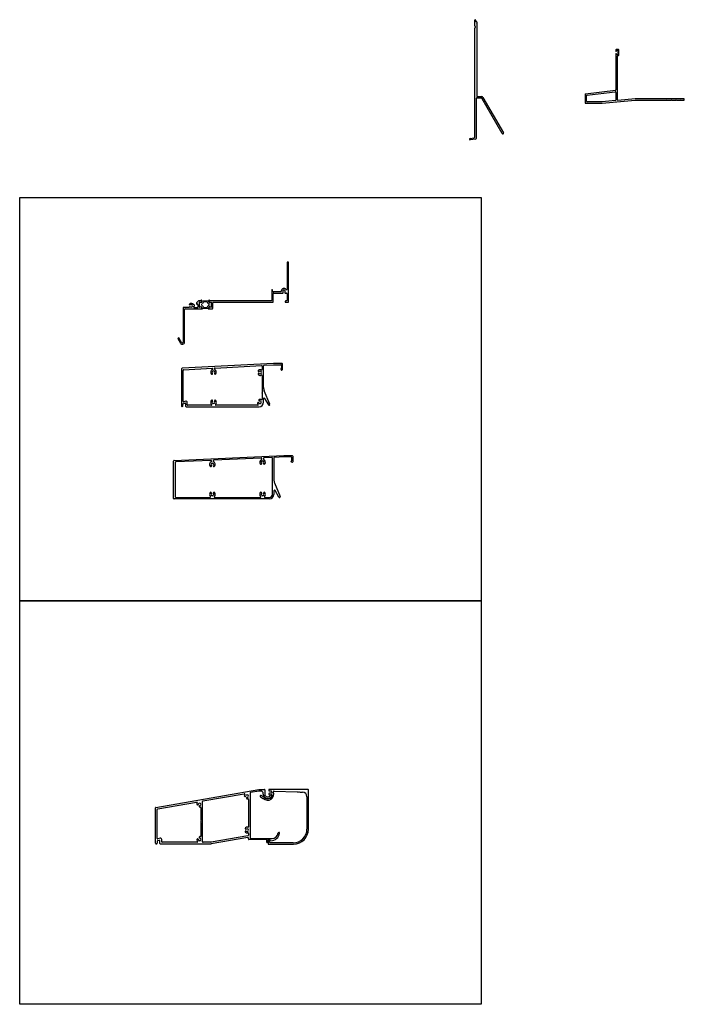
# Model space of a CAD drawing. Extents: x -25 to 235, y -132 to -22.
# Drawn here: x 13 to 50, y -132 to -78 of the extents above; entities that cross this region are included whole.
import ezdxf

# ---------------------------------------------------------------- set-up
doc = ezdxf.new("R2010")
doc.units = 0
doc.header["$LTSCALE"] = 0.3
doc.header["$MEASUREMENT"] = 0
doc.layers.get('0').update_dxf_attribs({"linetype": 'CONTINUOUS'})
for name, color, linetype in [('B851228$0$I-BAR', 3, 'CONTINUOUS'), ('E850978$0$EXT_MISC', 5, 'CONTINUOUS'), ('E850979$0$EXT_MISC', 5, 'CONTINUOUS'), ('E856094$0$EXT_MISC', 5, 'CONTINUOUS'), ('E856095$0$EXT_MISC', 5, 'CONTINUOUS'), ('E857536$0$EXT_MISC', 5, 'CONTINUOUS'), ('E857537$0$EXT_MISC', 5, 'CONTINUOUS'), ('E857541$0$EXT_PANNING', 1, 'CONTINUOUS'), ('E857542$0$EXT_PANNING', 1, 'CONTINUOUS'), ('Elevation', 5, 'CONTINUOUS')]:
    doc.layers.add(name, color=color, linetype=linetype)
doc.layers.add('Dimensions_Notes', color=7, linetype='CONTINUOUS', lineweight=13)

# ---------------------------------------------------------------- blocks, each defined once
blk = doc.blocks.new('E856094')
at = {"layer": 'E856094$0$EXT_MISC'}
for p, q in [((0.248, 6.196), (0.248, 6.512)), ((0.292, 6.512), (0.292, 6.47)), ((0.248, 0.101), (0.248, 6.075)), ((0.356, 6.332), (0.341, 6.317)), ((0.341, 6.317), (0.356, 6.302)), ((0.356, 6.408), (0.356, 6.332)), ((0.356, 6.302), (0.356, 2.356)), ((0.326, 2.216), (0.326, 0.033)), ((0.589, 2.247), (0.357, 2.247)), ((0.387, 2.325), (0.492, 2.325)), ((0.522, 2.325), (0.632, 2.325)), ((1.756, 0.301), (0.654, 2.209)), ((0.7, 2.286), (1.823, 0.34)), ((-0.005, 0.039), (0.222, 0.071)), ((0.3, 0.003), (0.005, -0.039))]:
    blk.add_line(p, q, dxfattribs=at)
for centre, radius, start, end in [((0.27, 6.512), 0.0219, 0, 180), ((0.323, 6.47), 0.031, 180, 272.0469), ((0.279, 6.196), 0.031, 180, 247.9271), ((0.263, 6.075), 0.015, 101.345, 180), ((0.252, 6.13), 0.0408, 281.345, 67.9271), ((0.325, 6.408), 0.031, 0, 92.0469), ((0.357, 2.216), 0.031, 90.0022, 180), ((0.387, 2.356), 0.031, 180, 270), ((0.507, 2.325), 0.015, 180, 0), ((0.589, 2.262), 0.015, 270.0022, 340.9707), ((0.632, 2.247), 0.031, 319.0314, 160.9707), ((0.632, 2.247), 0.078, 30, 90), ((0.667, 2.216), 0.015, 139.0314, 210), ((0, 0), 0.039, 98, 278), ((0.217, 0.101), 0.031, 278, 360), ((0.295, 0.033), 0.031, 278, 360), ((1.789, 0.32), 0.039, 210, 30)]:
    blk.add_arc(centre, radius, start, end, dxfattribs=at)
blk = doc.blocks.new('B856094')
blk.add_blockref('E856094', (0, 0))
blk = doc.blocks.new('E856095')
at = {"layer": 'E856095$0$EXT_MISC'}
for p, q in [((1.657, 2.881), (1.657, 2.821)), ((1.672, 2.806), (1.678, 2.806)), ((1.784, 2.912), (1.688, 2.912)), ((1.693, 2.821), (1.693, 2.847)), ((1.708, 2.862), (1.75, 2.862)), ((1.765, 2.847), (1.765, 2.639)), ((1.815, 2.605), (1.815, 2.881)), ((1.657, 2.665), (1.657, 0.704)), ((1.678, 2.68), (1.672, 2.68)), ((1.693, 2.639), (1.693, 2.665)), ((1.75, 2.624), (1.708, 2.624)), ((1.735, 0.156), (1.735, 2.549)), ((1.76, 2.574), (1.784, 2.574)), ((1.63, 0.673), (-0.004, 0.472)), ((0.074, 0.403), (1.622, 0.593)), ((1.657, 0.563), (1.657, 0.368)), ((-0.031, 0.442), (-0.031, 0)), ((0.047, 0.078), (0.047, 0.373)), ((0.904, 0.047), (0.078, 0.047)), ((1.629, 0.112), (0.907, 0.047)), ((0.91, -0.031), (2.718, 0.132)), ((1.657, 0.338), (1.657, 0.143)), ((2.714, 0.21), (1.769, 0.125)), ((5.369, 0.21), (2.717, 0.21)), ((2.72, 0.132), (4.439, 0.132)), ((4.439, 0.132), (4.454, 0.147)), ((4.454, 0.147), (4.469, 0.132)), ((4.469, 0.132), (4.689, 0.132)), ((4.689, 0.132), (4.704, 0.147)), ((4.704, 0.147), (4.719, 0.132)), ((4.719, 0.132), (4.939, 0.132)), ((4.939, 0.132), (4.954, 0.147)), ((4.954, 0.147), (4.969, 0.132)), ((4.969, 0.132), (5.189, 0.132)), ((5.189, 0.132), (5.204, 0.147)), ((5.204, 0.147), (5.219, 0.132)), ((5.219, 0.132), (5.369, 0.132)), ((5.4, 0.163), (5.4, 0.179)), ((0, -0.031), (0.908, -0.031))]:
    blk.add_line(p, q, dxfattribs=at)
for centre, radius, start, end in [((1.688, 2.881), 0.031, 90, 180), ((1.672, 2.821), 0.015, 180, 270), ((1.678, 2.821), 0.015, 270, 360), ((1.708, 2.847), 0.015, 90, 180), ((1.75, 2.847), 0.015, 0, 90), ((1.784, 2.881), 0.031, 0, 90), ((1.672, 2.665), 0.015, 90, 179.8628), ((1.678, 2.665), 0.015, 0, 90), ((1.708, 2.639), 0.015, 180, 270), ((1.76, 2.549), 0.0247, 90, 180), ((1.75, 2.639), 0.015, 270, 0), ((1.784, 2.605), 0.031, 270, 0), ((1.626, 0.563), 0.031, 0, 97), ((1.626, 0.704), 0.031, 277, 360), ((0, 0.442), 0.031, 97, 180), ((0, 0), 0.031, 180, 270), ((0.078, 0.373), 0.031, 97, 180), ((0.078, 0.078), 0.031, 180, 270), ((0.904, 0.078), 0.031, 270, 275.1459), ((1.626, 0.143), 0.031, 275.1459, 360), ((1.657, 0.353), 0.015, 270, 90), ((1.766, 0.156), 0.031, 180, 275.1459), ((2.717, 0.179), 0.031, 90, 95.1459), ((2.72, 0.101), 0.031, 90, 95.1459), ((5.369, 0.179), 0.031, 360, 90), ((5.369, 0.163), 0.031, 270, 360), ((0.908, 0), 0.031, 270, 275.1459)]:
    blk.add_arc(centre, radius, start, end, dxfattribs=at)
blk = doc.blocks.new('B856095')
blk.add_blockref('E856095', (0, 0))
blk = doc.blocks.new('E857541')
at = {"layer": 'E857541$0$EXT_PANNING'}
for p, q in [((4.149, 2.3), (4.149, 0.854)), ((4.227, 0.163), (4.227, 2.3)), ((3.307, 0.804), (3.307, 0.242)), ((3.347, 0.741), (3.347, 0.804)), ((3.797, 0.71), (3.378, 0.71)), ((3.385, 0.586), (3.385, 0.601)), ((3.385, 0.39), (3.385, 0.586)), ((3.416, 0.632), (3.89, 0.632)), ((3.828, 0.746), (3.828, 0.74)), ((4.064, 0.632), (4.118, 0.632)), ((4.149, 0.601), (4.149, 0.241)), ((-0.135, 0.241), (-0.119, 0.115)), ((-0.087, 0.231), (-0.124, 0.25)), ((-0.098, 0.119), (-0.028, 0.138)), ((-0.082, 0.219), (-0.082, 0.224)), ((3.276, 0.211), (-0.074, 0.211)), ((0, 0.138), (0, -0.138)), ((0.078, -0.199), (0.078, 0.102)), ((0.109, 0.133), (3.354, 0.132)), ((3.385, 0.163), (3.385, 0.36)), ((4.118, 0.21), (4.078, 0.21)), ((4.078, 0.132), (4.196, 0.132)), ((-0.098, -0.116), (-0.17, -0.205)), ((-0.158, -0.23), (0.047, -0.23)), ((-0.032, -0.145), (-0.079, -0.118)), ((-0.008, -0.146), (-0.028, -0.146))]:
    blk.add_line(p, q, dxfattribs=at)
for centre, radius, start, end in [((4.188, 2.3), 0.039, 0, 180), ((3.327, 0.804), 0.02, 0, 180), ((3.378, 0.741), 0.031, 180, 270), ((3.416, 0.601), 0.031, 90, 180), ((3.797, 0.741), 0.031, 270, 358.6727), ((3.977, 0.742), 0.149, 38.2962, 178.6727), ((3.89, 0.672), 0.0403, 270, 38.7699), ((3.977, 0.742), 0.071, 321.2301, 218.7699), ((4.064, 0.672), 0.0403, 141.2301, 270), ((4.118, 0.854), 0.031, 218.2962, 0), ((4.118, 0.601), 0.031, 0, 90), ((-0.127, 0.242), 0.008, 62.8565, 187.339), ((-0.111, 0.115), 0.00787, 174.7393, 349.3315), ((-0.096, 0.112), 0.008, 104.8008, 169.3315), ((-0.09, 0.224), 0.00787, 0.5738, 62.856), ((-0.074, 0.219), 0.008, 180, 270), ((-0.03, 0.146), 0.008, 284.8008, 336.8756), ((-0.012, 0.138), 0.0118, 360, 156.8756), ((0.109, 0.102), 0.031, 89.997, 180.003), ((3.276, 0.242), 0.031, 270, 360), ((3.354, 0.163), 0.031, 269.994, 0), ((3.385, 0.375), 0.015, 90, 270), ((4.078, 0.171), 0.0392, 90, 270), ((4.118, 0.241), 0.031, 270, 0), ((4.196, 0.163), 0.031, 270, 360), ((-0.158, -0.215), 0.015, 141.2218, 270), ((-0.09, -0.116), 0.00787, 18.8461, 180), ((-0.075, -0.111), 0.008, 198.8461, 240), ((-0.028, -0.138), 0.008, 240, 270), ((-0.008, -0.138), 0.008, 270, 360), ((0.047, -0.199), 0.031, 270, 360)]:
    blk.add_arc(centre, radius, start, end, dxfattribs=at)
blk = doc.blocks.new('E857542')
at = {"layer": 'E857542$0$EXT_PANNING'}
for p, q in [((-0.275, -0.032), (-0.37, 0.042)), ((-0.161, 0.081), (-0.161, 0.058)), ((-0.053, 0.202), (-0.152, 0.103)), ((-0.078, 0), (-0.078, -0.137)), ((0.074, 0.211), (-0.031, 0.211)), ((0, -0.138), (0, 0.138)), ((0.028, 0.138), (0.098, 0.119)), ((0.082, 0.224), (0.082, 0.219)), ((0.124, 0.25), (0.087, 0.231)), ((0.119, 0.115), (0.135, 0.241)), ((-0.894, -0.184), (-0.894, -0.908)), ((-0.581, -0.152), (-0.862, -0.152)), ((-0.816, -2.045), (-0.816, -0.261)), ((-0.785, -0.23), (-0.366, -0.23)), ((-0.536, -0.014), (-0.536, -0.014)), ((-0.536, -0.112), (-0.536, -0.112)), ((-0.336, -0.23), (0.158, -0.23)), ((-0.303, -0.137), (-0.303, -0.084)), ((-0.293, -0.074), (-0.273, -0.074)), ((-0.109, -0.168), (-0.272, -0.168)), ((-0.263, -0.064), (-0.263, -0.057)), ((0.028, -0.146), (0.008, -0.146)), ((0.079, -0.118), (0.032, -0.145)), ((0.17, -0.205), (0.098, -0.116)), ((-0.894, -0.908), (-0.879, -0.923)), ((-0.879, -0.923), (-0.894, -0.938)), ((-0.894, -0.938), (-0.894, -2.045)), ((-1.17, -1.881), (-1.04, -2.105)), ((-0.973, -2.066), (-1.102, -1.842))]:
    blk.add_line(p, q, dxfattribs=at)
for centre, radius, start, end in [((-0.521, 0.012), 0.031, 132.3075, 240), ((-0.452, -0.063), 0.133, 52.0265, 132.3075), ((-0.452, -0.063), 0.071, 227.6929, 132.3071), ((-0.13, 0.081), 0.031, 135, 180), ((-0.13, 0.058), 0.031, 179.9999, 289.7981), ((-0.109, 0), 0.031, 360, 109.7982), ((-0.031, 0.18), 0.031, 90, 135), ((0.012, 0.138), 0.0118, 23.1244, 180), ((0.03, 0.146), 0.008, 203.1244, 255.1992), ((0.074, 0.219), 0.008, 270, 0), ((0.09, 0.224), 0.00787, 117.144, 179.4262), ((0.096, 0.112), 0.008, 10.6685, 75.1992), ((0.111, 0.115), 0.00787, 190.6685, 5.2607), ((0.127, 0.242), 0.008, 352.661, 117.1435), ((-0.862, -0.184), 0.032, 90, 180), ((-0.785, -0.261), 0.031, 90, 180), ((-0.581, -0.12), 0.032, 270, 342.8082), ((-0.521, -0.138), 0.031, 120, 162.8082), ((-0.521, 0.012), 0.031, 240, 312.3071), ((-0.521, -0.138), 0.031, 47.6929, 120), ((-0.351, -0.23), 0.015, 0, 180), ((-0.293, -0.084), 0.01, 90, 180), ((-0.272, -0.137), 0.031, 180, 270), ((-0.295, -0.057), 0.032, 360, 52.0265), ((-0.273, -0.064), 0.01, 270, 360), ((-0.109, -0.137), 0.031, 270, 0), ((0.008, -0.138), 0.008, 180, 270), ((0.028, -0.138), 0.008, 270, 300), ((0.075, -0.111), 0.008, 300, 341.1539), ((0.09, -0.116), 0.00787, 0, 161.1539), ((0.158, -0.215), 0.015, 270, 38.7782), ((-1.136, -1.861), 0.039, 30, 210), ((-0.936, -2.045), 0.12, 210, 360), ((-0.936, -2.045), 0.042, 210, 0)]:
    blk.add_arc(centre, radius, start, end, dxfattribs=at)
blk = doc.blocks.new('B851228$0$950030')
at = {"layer": 'B851228$0$I-BAR', "linetype": 'Continuous', "lineweight": 0}
for p, q in [((0, -0.116), (0, 0.116)), ((0.012, 0.128), (0.027, 0.128)), ((0.033, 0.126), (0.074, 0.103)), ((0.126, 0.114), (0.176, 0.187)), ((0.225, 0.212), (0.429, 0.212)), ((0.477, 0.187), (0.528, 0.114)), ((0.58, 0.103), (0.62, 0.126)), ((0.626, 0.128), (0.641, 0.128)), ((0.653, -0.115), (0.653, 0.116)), ((0.027, -0.128), (0.012, -0.128)), ((0.074, -0.103), (0.033, -0.126)), ((0.176, -0.187), (0.126, -0.114)), ((0.429, -0.212), (0.225, -0.212)), ((0.528, -0.114), (0.477, -0.187)), ((0.62, -0.126), (0.58, -0.103)), ((0.641, -0.128), (0.626, -0.128))]:
    blk.add_line(p, q, dxfattribs=at)
blk.add_lwpolyline([(0.183, -0.074, 0.115541), (0.139, -0.035, -0.593322), (0.139, 0.035, 0.115541), (0.183, 0.074), (0.221, 0.128, -0.244698), (0.269, 0.153), (0.384, 0.153, -0.244698), (0.433, 0.128), (0.47, 0.074, 0.115541), (0.515, 0.035, -0.593322), (0.515, -0.035, 0.115541), (0.47, -0.074), (0.433, -0.128, -0.244698), (0.384, -0.153), (0.269, -0.153, -0.244698), (0.221, -0.128)], format="xyb", close=True, dxfattribs=at)
for centre, radius, start, end in [((0.012, 0.116), 0.012, 90, 180), ((0.027, 0.116), 0.012, 60.1729, 90), ((0.093, 0.137), 0.0394, 240.1729, 325), ((0.225, 0.153), 0.0591, 90, 145), ((0.429, 0.153), 0.0591, 35, 90), ((0.56, 0.137), 0.0394, 215, 299.8271), ((0.626, 0.116), 0.012, 90, 119.8271), ((0.641, 0.116), 0.012, 0, 90), ((0.012, -0.116), 0.012, 180, 270), ((0.027, -0.116), 0.012, 270, 299.8271), ((0.093, -0.137), 0.0394, 35, 119.8271), ((0.225, -0.153), 0.0591, 215, 270), ((0.429, -0.153), 0.0591, 270, 325), ((0.56, -0.137), 0.0394, 60.1729, 145), ((0.626, -0.116), 0.012, 240.1729, 270), ((0.641, -0.115), 0.0125, 270, 0)]:
    blk.add_arc(centre, radius, start, end, dxfattribs=at)
blk = doc.blocks.new('B851228$0$B950030')
blk.add_blockref('B851228$0$950030', (0, 0))
blk = doc.blocks.new('B851228')
for name, p in [('E857541', (0.653, 0)), ('E857542', (0, 0)), ('B851228$0$B950030', (0, 0))]:
    blk.add_blockref(name, p)
blk = doc.blocks.new('E857536')
at = {"layer": 'E857536$0$EXT_MISC'}
for p, q in [((-0.301, 5.456), (-0.301, 4.999)), ((0.039, 5.487), (-0.27, 5.487)), ((-0.223, 5.001), (-0.223, 5.404)), ((-0.192, 5.435), (-0.022, 5.435)), ((-0.012, 5.425), (-0.012, 5.408)), ((0.003, 5.399), (0.054, 5.429)), ((-0.301, 4.997), (-0.031, -0.002)), ((-0.196, 4.489), (-0.223, 5)), ((-0.043, 1.802), (-0.181, 4.342)), ((1.012, 4.46), (-0.165, 4.46)), ((-0.15, 4.375), (0.028, 4.375)), ((0.369, 4.375), (1.306, 4.375)), ((1.933, 4.792), (1.199, 4.496)), ((1.336, 4.375), (1.653, 4.375)), ((1.614, 4.518), (1.972, 4.725)), ((1.824, 4.46), (1.629, 4.46)), ((1.989, 4.137), (1.989, 1.849)), ((2.074, 0.224), (2.074, 4.21)), ((0.05, 0.083), (-0.034, 1.637)), ((1.989, 1.589), (1.989, 0.309)), ((1.775, 0.054), (0.081, 0.054)), ((1.774, 0.198), (1.805, 0.094)), ((1.958, 0.278), (1.833, 0.278)), ((1.906, 0.053), (1.876, 0.153)), ((1.906, 0.193), (2.043, 0.193)), ((2.043, 0.031), (1.936, 0.031)), ((0, -0.031), (2.043, -0.031))]:
    blk.add_line(p, q, dxfattribs=at)
for centre, radius, start, end in [((-0.27, 5.456), 0.031, 90, 180), ((-0.192, 5.404), 0.031, 90, 180), ((-0.022, 5.425), 0.01, 360, 90), ((-0.002, 5.408), 0.00999, 179.8704, 299.8704), ((0.039, 5.456), 0.031, 300, 90), ((-0.27, 4.999), 0.031, 180, 183.0943), ((-0.192, 5.001), 0.031, 180, 183.0943), ((-0.165, 4.491), 0.031, 183.0943, 270), ((-0.15, 4.344), 0.031, 90, 183.0943), ((0.028, 4.344), 0.031, 335.9034, 90), ((0.199, 4.268), 0.156, 155.9034, 218.0097), ((0.199, 4.268), 0.071, 321.9903, 218.0097), ((0.199, 4.268), 0.156, 321.9903, 24.0966), ((0.369, 4.344), 0.031, 90, 204.0966), ((1.012, 4.96), 0.5, 270, 291.9636), ((1.321, 4.375), 0.015, 0, 180), ((1.629, 4.491), 0.031, 120, 270), ((1.653, 4.344), 0.031, 335.9034, 90), ((1.824, 4.268), 0.156, 155.9034, 195.5097), ((1.824, 4.268), 0.071, 299.4903, 195.5097), ((1.824, 4.21), 0.25, 0, 90), ((1.952, 4.758), 0.039, 300, 120), ((0.109, 4.198), 0.0425, 218.0097, 38.0097), ((0.288, 4.198), 0.0425, 141.9903, 321.9903), ((1.714, 4.237), 0.0425, 195.5097, 15.5097), ((1.88, 4.169), 0.0425, 119.4903, 299.4903), ((1.824, 4.268), 0.156, 299.4903, 315.7951), ((1.958, 4.137), 0.031, 0, 135.7951), ((-0.001, 1.804), 0.0425, 183.0943, 334.6479), ((0.003, 1.639), 0.0371, 24.338, 183.0943), ((0.178, 1.719), 0.156, 204.338, 308.0097), ((0.178, 1.719), 0.156, 51.9903, 154.6479), ((0.178, 1.719), 0.071, 51.9903, 308.0097), ((0.248, 1.808), 0.0425, 231.9903, 51.9903), ((0.248, 1.63), 0.0425, 308.0097, 128.0097), ((1.754, 1.808), 0.0425, 128.0097, 308.0097), ((1.754, 1.63), 0.0425, 51.9903, 231.9903), ((1.824, 1.719), 0.156, 44.2049, 128.0097), ((1.824, 1.719), 0.071, 231.9903, 128.0097), ((1.958, 1.849), 0.031, 224.2049, 0), ((1.958, 1.589), 0.031, 0, 135.7951), ((1.824, 1.719), 0.156, 231.9903, 315.7951), ((0.081, 0.085), 0.031, 183.0943, 270), ((1.833, 0.216), 0.062, 90, 196.7826), ((1.775, 0.085), 0.031, 270, 16.7826), ((1.906, 0.162), 0.031, 90, 196.7826), ((1.936, 0.062), 0.031, 196.7826, 270), ((1.958, 0.309), 0.031, 270, 0), ((2.043, 0.224), 0.031, 270, 0), ((2.043, 0), 0.031, 270, 90), ((0, 0), 0.031, 183.0943, 270)]:
    blk.add_arc(centre, radius, start, end, dxfattribs=at)
blk = doc.blocks.new('B857536')
blk.add_blockref('E857536', (0, 0))
blk = doc.blocks.new('E857537')
at = {"layer": 'E857537$0$EXT_MISC'}
for p, q in [((-0.27, 6.487), (0.039, 6.487)), ((-0.301, 5.999), (-0.301, 6.456)), ((-0.031, -0.001), (-0.301, 5.998)), ((-0.223, 6.404), (-0.223, 6.001)), ((-0.223, 6), (-0.2, 5.49)), ((-0.022, 6.435), (-0.192, 6.435)), ((-0.012, 6.408), (-0.012, 6.425)), ((0.054, 6.429), (0.002, 6.399)), ((-0.169, 5.46), (1.012, 5.46)), ((1.199, 5.496), (1.933, 5.792)), ((1.972, 5.725), (1.614, 5.518)), ((1.629, 5.46), (1.824, 5.46)), ((-0.187, 5.343), (-0.167, 4.909)), ((1.306, 5.375), (-0.156, 5.375)), ((-0.136, 4.88), (-0.108, 4.88)), ((1.824, 5.375), (1.336, 5.375)), ((1.989, 4.968), (1.989, 5.21)), ((2.074, 5.21), (2.074, 0)), ((-0.161, 4.762), (-0.043, 2.164)), ((-0.108, 4.795), (-0.13, 4.795)), ((1.989, 2.222), (1.989, 4.707)), ((-0.037, 2.017), (0.05, 0.084)), ((-0.012, 2.134), (0.016, 2.134)), ((0.016, 2.049), (-0.006, 2.049)), ((1.989, 0.085), (1.989, 1.961)), ((0.081, 0.054), (1.958, 0.054)), ((2.043, -0.031), (0, -0.031))]:
    blk.add_line(p, q, dxfattribs=at)
for centre, radius, start, end in [((-0.27, 6.456), 0.031, 90, 180), ((0.039, 6.456), 0.031, 300, 90), ((-0.27, 5.999), 0.031, 180, 182.5797), ((-0.192, 6.404), 0.031, 90, 180), ((-0.192, 6.001), 0.031, 180, 182.5797), ((-0.022, 6.425), 0.01, 360, 90), ((-0.002, 6.408), 0.00999, 179.8704, 299.8704), ((-0.169, 5.491), 0.031, 182.5797, 270), ((1.012, 5.96), 0.5, 270, 291.9636), ((1.321, 5.375), 0.015, 0, 180), ((1.629, 5.491), 0.031, 120, 270), ((1.824, 5.21), 0.25, 0, 90), ((1.952, 5.758), 0.039, 300, 120), ((-0.156, 5.344), 0.031, 90, 182.5797), ((-0.136, 4.911), 0.031, 182.5797, 270), ((-0.108, 4.911), 0.031, 270, 336.8557), ((0.064, 4.837), 0.156, 51.9903, 156.8557), ((0.064, 4.837), 0.071, 51.9903, 308.0097), ((0.134, 4.927), 0.0425, 231.9903, 51.9903), ((1.754, 4.927), 0.0425, 128.0097, 308.0097), ((1.824, 4.837), 0.156, 44.2049, 128.0097), ((1.824, 4.837), 0.071, 231.9903, 128.0097), ((1.824, 5.21), 0.165, 0, 90), ((1.958, 4.968), 0.031, 224.2049, 0), ((-0.13, 4.764), 0.031, 90, 182.5797), ((-0.108, 4.764), 0.031, 23.1443, 90), ((0.064, 4.837), 0.156, 203.1443, 308.0097), ((0.134, 4.748), 0.0425, 308.0097, 128.0097), ((1.754, 4.748), 0.0425, 51.9903, 231.9903), ((1.824, 4.837), 0.156, 231.9903, 315.7951), ((1.958, 4.707), 0.031, 0, 135.7951), ((-0.012, 2.165), 0.031, 182.5797, 270), ((0.188, 2.092), 0.156, 51.9903, 156.8557), ((0.188, 2.092), 0.071, 51.9903, 308.0097), ((0.258, 2.181), 0.0425, 231.9903, 51.9903), ((1.754, 2.181), 0.0425, 128.0097, 308.0097), ((1.824, 2.092), 0.156, 44.2049, 128.0097), ((1.824, 2.092), 0.071, 231.9903, 128.0097), ((1.958, 2.222), 0.031, 224.2049, 0), ((-0.006, 2.018), 0.031, 90, 182.5797), ((0.016, 2.165), 0.031, 270, 336.8557), ((0.016, 2.018), 0.031, 23.1443, 90), ((0.188, 2.092), 0.156, 203.1443, 308.0097), ((0.258, 2.002), 0.0425, 308.0097, 128.0097), ((1.754, 2.002), 0.0425, 51.9903, 231.9903), ((1.824, 2.092), 0.156, 231.9903, 315.7951), ((1.958, 1.961), 0.031, 0, 135.7951), ((0.081, 0.085), 0.031, 182.5797, 270), ((1.958, 0.085), 0.031, 270, 0), ((0, 0), 0.031, 182.5797, 270), ((2.043, 0), 0.031, 270, 0)]:
    blk.add_arc(centre, radius, start, end, dxfattribs=at)
blk = doc.blocks.new('B857537')
blk.add_blockref('E857537', (0, 0))
blk = doc.blocks.new('E850978')
at = {"layer": 'E850978$0$EXT_MISC'}
for p, q in [((-0.599, 3.71), (-0.599, 6.477)), ((-0.568, 6.508), (-0.43, 6.508)), ((-0.556, 6.755), (1.375, 6.755)), ((-0.461, 6.67), (-0.556, 6.67)), ((-0.401, 6.548), (-0.431, 6.648)), ((-0.286, 6.494), (-0.325, 6.621)), ((-0.295, 6.661), (1.296, 6.661)), ((1.326, 6.635), (1.699, 4.502)), ((1.405, 6.729), (2.389, 1.102)), ((-0.505, 4.478), (-0.505, 6.383)), ((-0.474, 6.414), (-0.346, 6.414)), ((-0.505, 3.718), (-0.505, 4.152)), ((-0.474, 4.183), (1.729, 4.183)), ((0.519, 4.268), (-0.167, 4.268)), ((0.534, 4.253), (0.519, 4.268)), ((0.549, 4.267), (0.534, 4.253)), ((0.564, 4.253), (0.549, 4.267)), ((0.579, 4.268), (0.564, 4.253)), ((0.641, 4.268), (0.579, 4.268)), ((0.656, 4.253), (0.641, 4.268)), ((0.671, 4.267), (0.656, 4.253)), ((0.686, 4.253), (0.671, 4.267)), ((0.701, 4.268), (0.686, 4.253)), ((1.388, 4.268), (0.701, 4.268)), ((1.76, 4.157), (2.154, 1.903)), ((-0.246, 1.705), (-0.598, 3.705)), ((-0.148, 1.694), (-0.504, 3.713)), ((-0.356, 0.684), (-0.356, 1.637)), ((-0.325, 1.668), (-0.276, 1.668)), ((-0.019, 1.668), (-0.118, 1.668)), ((1.843, 1.668), (0.347, 1.668)), ((-0.294, 1.543), (-0.294, 0.376)), ((2.185, 1.574), (-0.263, 1.574)), ((2.295, 1.094), (2.216, 1.549)), ((2.296, 0.975), (2.296, 1.088)), ((2.39, 1.097), (2.39, 0.807)), ((-0.503, 0.669), (-0.371, 0.669)), ((-0.386, 0.607), (-0.503, 0.607)), ((-0.356, 0.514), (-0.356, 0.576)), ((2.129, 0.861), (2.182, 0.861)), ((2.359, 0.776), (2.137, 0.776)), ((0.042, 0), (0.042, 0))]:
    blk.add_line(p, q, dxfattribs=at)
for centre, radius, start, end in [((-0.556, 6.712), 0.0425, 90, 270), ((-0.568, 6.477), 0.031, 90, 180), ((-0.461, 6.639), 0.031, 16.7826, 90), ((-0.43, 6.539), 0.031, 270, 16.7826), ((-0.346, 6.476), 0.062, 270, 16.7826), ((-0.295, 6.63), 0.031, 90, 196.7826), ((1.296, 6.63), 0.031, 9.9206, 90), ((1.375, 6.724), 0.031, 9.9963, 90), ((-0.474, 6.383), 0.031, 90, 180), ((-0.474, 4.478), 0.031, 180, 311.9685), ((-0.349, 4.339), 0.156, 96.9903, 131.9685), ((-0.349, 4.339), 0.071, 96.9903, 353.0097), ((-0.362, 4.451), 0.0425, 276.9903, 96.9903), ((-0.236, 4.325), 0.0425, 339.1278, 173.0097), ((-0.167, 4.299), 0.031, 159.1278, 270), ((1.388, 4.299), 0.031, 270, 20.8722), ((1.457, 4.325), 0.0425, 6.9903, 200.8722), ((1.57, 4.339), 0.071, 186.9903, 83.0097), ((1.583, 4.451), 0.0425, 83.0097, 263.0097), ((1.57, 4.339), 0.156, 57.9731, 83.0097), ((1.669, 4.497), 0.031, 237.9731, 9.9206), ((-0.474, 4.152), 0.031, 90, 180), ((1.729, 4.152), 0.031, 9.9206, 90), ((-0.568, 3.71), 0.031, 180, 189.9963), ((-0.474, 3.718), 0.031, 180, 189.9963), ((-0.325, 1.637), 0.031, 90, 180), ((-0.276, 1.699), 0.031, 270, 9.9963), ((-0.118, 1.699), 0.031, 189.9963, 270), ((-0.019, 1.699), 0.031, 270, 12.3512), ((0.164, 1.739), 0.156, 141.9903, 192.3512), ((0.075, 1.809), 0.0425, 321.9903, 141.9903), ((0.164, 1.739), 0.071, 141.9903, 38.0097), ((0.253, 1.809), 0.0425, 38.0097, 218.0097), ((0.164, 1.739), 0.156, 347.6488, 38.0097), ((0.347, 1.699), 0.031, 167.6488, 270), ((1.843, 1.699), 0.031, 270, 20.8722), ((1.912, 1.726), 0.0425, 6.9903, 200.8722), ((2.024, 1.739), 0.071, 186.9903, 83.0097), ((2.038, 1.852), 0.0425, 83.0097, 263.0097), ((2.024, 1.739), 0.156, 57.9731, 83.0097), ((2.123, 1.898), 0.031, 237.9731, 9.9206), ((-0.263, 1.543), 0.031, 90, 180), ((2.185, 1.543), 0.031, 9.9206, 90), ((2.265, 1.088), 0.031, 360, 9.9206), ((2.359, 1.097), 0.031, 0, 9.9963), ((-0.503, 0.638), 0.031, 90, 270), ((-0.386, 0.576), 0.031, 0, 90), ((-0.371, 0.684), 0.015, 270, 360), ((2.137, 0.611), 0.25, 91.8298, 248.0439), ((2.137, 0.611), 0.165, 90, 248.0439), ((2.182, 0.975), 0.114, 270, 360), ((2.359, 0.807), 0.031, 270, 360), ((-0.356, 0.438), 0.062, 101.2333, 181.5599), ((0.082, 0.45), 0.5, 181.5599, 259.6318), ((-0.371, 0.514), 0.015, 281.2333, 0), ((0.042, 0.376), 0.336, 180, 263.5529), ((0, 0), 0.0425, 259.6318, 0), ((0, 0), 0.0425, 360, 83.5529), ((2.059, 0.419), 0.0425, 248.0439, 68.0439)]:
    blk.add_arc(centre, radius, start, end, dxfattribs=at)
blk = doc.blocks.new('B850978')
blk.add_blockref('E850978', (0, 0))
blk = doc.blocks.new('E850979')
at = {"layer": 'E850979$0$EXT_MISC'}
for p, q in [((-0.031, 0), (-0.031, -1.361)), ((0.132, 0.031), (0, 0.031)), ((0.217, -0.021), (0.188, 0.008)), ((2.566, 0.446), (2.479, 0.296)), ((2.542, 0.248), (2.633, 0.407)), ((0.047, -1.346), (0.047, -0.078)), ((0.078, -0.047), (0.207, -0.047)), ((2.676, -0.043), (2.682, -0.165)), ((2.76, -0.165), (2.754, -0.039)), ((2.877, -0.293), (2.829, -1.549)), ((2.885, -0.037), (2.884, -0.13)), ((2.936, -0.006), (2.916, -0.006)), ((2.967, -2.143), (2.967, -0.037)), ((2.827, -1.607), (2.825, -1.67)), ((2.842, -1.593), (2.827, -1.607)), ((2.843, -1.563), (2.828, -1.578)), ((2.828, -1.578), (2.842, -1.593)), ((2.829, -1.549), (2.843, -1.563)), ((2.568, -2.096), (0.797, -2.096)), ((2.822, -1.729), (2.818, -1.854)), ((2.837, -1.715), (2.822, -1.729)), ((2.839, -1.685), (2.824, -1.7)), ((2.824, -1.7), (2.837, -1.715)), ((2.825, -1.67), (2.839, -1.685)), ((0.797, -2.174), (2.936, -2.174))]:
    blk.add_line(p, q, dxfattribs=at)
for centre, radius, start, end in [((0, 0), 0.031, 90, 180), ((0.132, -0.049), 0.08, 45, 90), ((2.716, 0.053), 0.338, 135.6474, 290.6183), ((2.716, 0.053), 0.26, 133.8265, 253.435), ((2.452, 0.311), 0.031, 315.6474, 330), ((2.515, 0.263), 0.031, 313.8265, 330), ((2.6, 0.426), 0.039, 330, 150), ((0.078, -0.078), 0.031, 90, 180), ((0.207, -0.032), 0.015, 270, 45), ((2.651, -0.166), 0.031, 253.435, 2.5894), ((2.715, -0.041), 0.039, 2.5894, 182.5894), ((2.791, -0.163), 0.031, 182.5894, 289.043), ((2.716, 0.053), 0.26, 289.043, 306.7501), ((2.846, -0.292), 0.031, 357.8138, 110.6183), ((2.853, -0.13), 0.031, 306.7501, 360), ((2.916, -0.037), 0.031, 90, 180), ((2.936, -0.037), 0.031, 0, 90), ((0.797, -1.346), 0.828, 181.081, 270), ((0.797, -1.346), 0.75, 180, 270), ((2.568, -1.846), 0.25, 270, 358), ((2.936, -2.143), 0.031, 270, 0)]:
    blk.add_arc(centre, radius, start, end, dxfattribs=at)
blk = doc.blocks.new('B850979')
blk.add_blockref('E850979', (0, 0))

msp = doc.modelspace()

# ---------------------------------------------------------------- linework, layer by layer
at = {"layer": 'Elevation'}
for points in [[(13.197, -87.915), (38.453, -87.915), (38.453, -109.988), (13.197, -109.988)], [(13.197, -109.988), (38.453, -109.988), (38.453, -132.061), (13.197, -132.061)]]:
    msp.add_lwpolyline(points, close=True, dxfattribs=at)

# ---------------------------------------------------------------- block references
at = {"layer": 'Dimensions_Notes'}
msp.add_blockref('B851228', (23.033, -93.784), dxfattribs=at)
for name, p, rotation in [('B857536', (22.087, -97.297), 270), ('B857537', (21.653, -102.339), 270), ('B850978', (27.384, -122.692), 90), ('B850979', (26.826, -123.272), 90)]:
    msp.add_blockref(name, p, dxfattribs=dict(at, rotation=rotation))
at = {"layer": 'Elevation'}
for name, p in [('B856094', (37.854, -84.727)), ('B856095', (44.172, -82.731))]:
    msp.add_blockref(name, p, dxfattribs=at)

doc.saveas('drawing.dxf')
